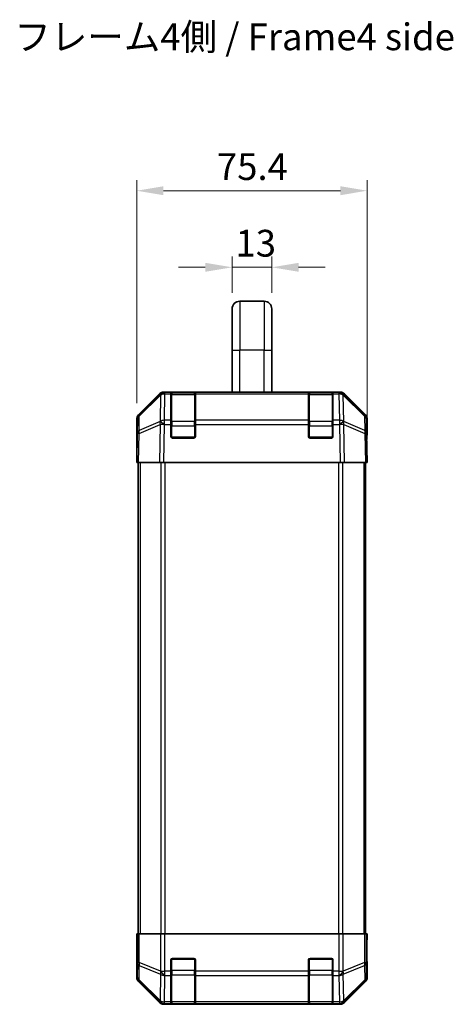
# Model space of a CAD drawing. Units: millimetres. Extents: x 0 to 5319, y -3 to 984.
# Drawn here: x 1976 to 2118, y 463 to 785 of the extents above; entities that cross this region are included whole.
import ezdxf

# ---------------------------------------------------------------- set-up
doc = ezdxf.new("R2010")
doc.units = ezdxf.units.MM
doc.header["$LTSCALE"] = 3.5
doc.layers.get('Defpoints').update_dxf_attribs({"lineweight": 25})
for name, color, linetype, lineweight in [('Dimension (ISO)', 7, 'Continuous', 18), ('Dimension (ISO) @ 1', 7, 'Continuous', 18), ('Symbol (ISO)', 7, 'Continuous', 18), ('Visible (ISO)', 7, 'Continuous', 35), ('Visible Narrow (ISO)', 7, 'Continuous', 25)]:
    doc.layers.add(name, color=color, linetype=linetype, lineweight=lineweight)
doc.styles.add('Note Text (TK)', font='txt')
doc.dimstyles.new('Default - Method 1b (TK)', dxfattribs={"dimscale": 3.5, "dimtxt": 2.5, "dimasz": 2.5, "dimexe": 1, "dimexo": 1.5, "dimgap": 1, "dimtad": 1, "dimtoh": 1, "dimrnd": 1e-08, "dimdsep": 46, "dimtxsty": 'Note Text (TK)', "dimcen": 0.09, "dimdle": 5, "dimclrd": 100, "dimclre": 100, "dimclrt": 7, "dimadec": 1, "dimazin": 1, "dimtfac": 1, "dimtmove": 0, "dimatfit": 3, "dimfxl": 1, "dimtolj": 1, "dimlwd": -1, "dimlwe": -1, "dimarcsym": 0})

# ---------------------------------------------------------------- blocks, each defined once
blk = doc.blocks.new('*D33')
at = {"layer": 'Defpoints', "color": 0}
for p in [(2090.09, 728.96), (2014.69, 654.31), (2090.09, 649.14)]:
    blk.add_point(p, dxfattribs=at)
at = {"layer": 'Dimension (ISO)', "color": 100}
for p, q in [((2014.69, 659.56), (2014.69, 732.46)), ((2090.09, 654.39), (2090.09, 732.46)), ((2023.44, 728.96), (2081.34, 728.96))]:
    blk.add_line(p, q, dxfattribs=at)
for points in [[(2023.44, 730.42), (2023.44, 727.5), (2014.69, 728.96)], [(2081.34, 730.42), (2081.34, 727.5), (2090.09, 728.96)]]:
    blk.add_solid(points, dxfattribs=at)
at = {"layer": 'Dimension (ISO)', "color": 7, "insert": (2040.95, 736.84), "char_height": 8.75, "attachment_point": 4, "style": 'Note Text (TK)'}
blk.add_mtext('\\A1;75.4', dxfattribs=at)
blk = doc.blocks.new('*D40')
at = {"layer": 'Defpoints', "color": 0}
for p in [(2058.89, 703.94), (2045.89, 690.34), (2058.89, 690.34)]:
    blk.add_point(p, dxfattribs=at)
at = {"layer": 'Dimension (ISO)', "color": 100}
for p, q in [((2045.89, 695.59), (2045.89, 707.44)), ((2058.89, 695.59), (2058.89, 707.44)), ((2037.14, 703.94), (2028.39, 703.94)), ((2045.89, 703.94), (2058.89, 703.94)), ((2067.64, 703.94), (2076.39, 703.94))]:
    blk.add_line(p, q, dxfattribs=at)
for points in [[(2037.14, 705.4), (2037.14, 702.48), (2045.89, 703.94)], [(2067.64, 705.4), (2067.64, 702.48), (2058.89, 703.94)]]:
    blk.add_solid(points, dxfattribs=at)
at = {"layer": 'Dimension (ISO)', "color": 7, "insert": (2047.02, 711.81), "char_height": 8.75, "attachment_point": 4, "style": 'Note Text (TK)'}
blk.add_mtext('\\A1;13', dxfattribs=at)

msp = doc.modelspace()

# ---------------------------------------------------------------- linework, layer by layer
at = {"layer": 'Visible (ISO)'}
for p, q in [((2056.393, 692.8361), (2048.393, 692.8361)), ((2045.893, 690.3361), (2045.893, 676.8361)), ((2058.893, 690.3361), (2058.893, 676.8361)), ((2045.893, 663.1361), (2045.893, 676.8361)), ((2058.893, 663.1361), (2058.893, 676.8361)), ((2023.5226, 663.1361), (2023.9127, 663.1361)), ((2025.893, 663.1361), (2023.9127, 663.1361)), ((2026.393, 663.1361), (2025.893, 663.1361)), ((2025.893, 663.1361), (2025.893, 662.5504)), ((2033.593, 662.9361), (2026.193, 662.9361)), ((2026.393, 663.1361), (2033.393, 663.1361)), ((2033.893, 663.1361), (2033.393, 663.1361)), ((2033.893, 662.5504), (2033.893, 663.1361)), ((2070.893, 663.1361), (2033.893, 663.1361)), ((2071.393, 663.1361), (2070.893, 663.1361)), ((2070.893, 663.1361), (2070.893, 662.5504)), ((2078.593, 662.9361), (2071.193, 662.9361)), ((2071.393, 663.1361), (2078.393, 663.1361)), ((2078.893, 663.1361), (2078.393, 663.1361)), ((2078.893, 662.5504), (2078.893, 663.1361)), ((2080.8733, 663.1361), (2078.893, 663.1361)), ((2080.8733, 663.1361), (2081.2634, 663.1361)), ((2015.2787, 655.7206), (2022.1086, 662.5505)), ((2022.5042, 662.5561), (2015.5385, 655.7109)), ((2022.5109, 662.5626), (2022.5042, 662.5561)), ((2025.893, 653.9385), (2025.893, 662.5504)), ((2033.893, 662.5504), (2033.893, 653.9385)), ((2070.893, 653.9385), (2070.893, 662.5504)), ((2078.893, 662.5504), (2078.893, 653.9385)), ((2082.2818, 662.5561), (2082.2752, 662.5626)), ((2089.2476, 655.7109), (2082.2818, 662.5561)), ((2082.6775, 662.5505), (2089.5074, 655.7206)), ((2014.693, 645.1361), (2014.693, 654.3066)), ((2014.9406, 654.3193), (2014.8592, 649.6578)), ((2025.893, 653.9385), (2025.893, 652.5592)), ((2033.893, 652.5592), (2033.893, 653.9385)), ((2070.893, 653.9385), (2070.893, 652.5592)), ((2078.893, 652.5592), (2078.893, 653.9385)), ((2089.9268, 649.6578), (2089.8455, 654.3193)), ((2090.093, 649.1361), (2090.093, 654.3066)), ((2025.893, 648.6361), (2025.893, 652.5592)), ((2033.893, 652.5592), (2033.893, 648.6361)), ((2070.893, 648.6361), (2070.893, 652.5592)), ((2078.893, 652.5592), (2078.893, 648.6361)), ((2014.8592, 649.6578), (2014.693, 640.1361)), ((2033.393, 648.1361), (2026.393, 648.1361)), ((2078.393, 648.1361), (2071.393, 648.1361)), ((2090.093, 640.1361), (2089.9268, 649.6578)), ((2089.9359, 649.1361), (2090.093, 649.1361)), ((2014.693, 645.1361), (2014.7803, 645.1361)), ((2015.2787, 640.1361), (2014.693, 640.1361)), ((2015.193, 640.1361), (2015.193, 486.1361)), ((2015.2787, 640.1361), (2022.1086, 640.1361)), ((2023.5226, 640.1361), (2022.1086, 640.1361)), ((2023.5226, 640.1361), (2081.2634, 640.1361)), ((2082.6775, 640.1361), (2081.2634, 640.1361)), ((2082.6775, 640.1361), (2089.5074, 640.1361)), ((2090.093, 640.1361), (2089.5074, 640.1361)), ((2089.593, 640.1361), (2089.593, 486.1361)), ((2014.7454, 483.1361), (2014.693, 486.1361)), ((2014.693, 486.1361), (2014.7803, 486.1361)), ((2014.7803, 486.1361), (2014.7803, 483.1361)), ((2014.9406, 486.1361), (2014.7803, 486.1361)), ((2014.9406, 486.1361), (2015.5385, 486.1361)), ((2022.5109, 486.1361), (2015.5385, 486.1361)), ((2022.5109, 486.1361), (2023.9127, 486.1361)), ((2023.9127, 486.1361), (2080.8733, 486.1361)), ((2080.8733, 486.1361), (2082.2752, 486.1361)), ((2089.2476, 486.1361), (2082.2752, 486.1361)), ((2089.2476, 486.1361), (2089.8455, 486.1361)), ((2089.8455, 486.1361), (2089.9359, 486.1361)), ((2089.9359, 482.1361), (2089.9359, 486.1361)), ((2089.9359, 486.1361), (2090.093, 486.1361)), ((2090.093, 486.1361), (2090.0232, 482.1361)), ((2014.7701, 481.7219), (2014.7454, 483.1361)), ((2014.7454, 481.1361), (2014.693, 481.1361)), ((2014.693, 481.1361), (2014.693, 471.9657)), ((2090.0232, 482.1361), (2089.9615, 478.6006)), ((2025.893, 473.9646), (2025.893, 477.6361)), ((2026.393, 478.1361), (2033.393, 478.1361)), ((2033.893, 477.6361), (2033.893, 473.9646)), ((2070.893, 473.9646), (2070.893, 477.6361)), ((2071.393, 478.1361), (2078.393, 478.1361)), ((2078.893, 477.6361), (2078.893, 473.9646)), ((2090.093, 477.1361), (2090.0232, 477.1361)), ((2090.093, 477.1361), (2090.093, 471.9657)), ((2025.893, 473.9646), (2025.893, 472.5504)), ((2033.893, 472.5504), (2033.893, 473.9646)), ((2070.893, 473.9646), (2070.893, 472.5504)), ((2078.893, 472.5504), (2078.893, 473.9646)), ((2015.2787, 470.5517), (2022.1086, 463.7218)), ((2025.893, 463.9385), (2025.893, 472.5504)), ((2033.893, 472.5504), (2033.893, 463.9385)), ((2070.893, 463.9385), (2070.893, 472.5504)), ((2078.893, 472.5504), (2078.893, 463.9385)), ((2082.6775, 463.7218), (2089.5074, 470.5517)), ((2025.893, 463.9385), (2025.893, 463.353)), ((2025.893, 463.2845), (2025.893, 463.353)), ((2026.193, 463.3361), (2033.593, 463.3361)), ((2033.393, 463.2758), (2026.393, 463.2758)), ((2033.893, 463.353), (2033.893, 463.9385)), ((2033.893, 463.353), (2033.893, 463.2845)), ((2070.893, 463.9385), (2070.893, 463.353)), ((2070.893, 463.2845), (2070.893, 463.353)), ((2071.193, 463.3361), (2078.593, 463.3361)), ((2078.393, 463.2758), (2071.393, 463.2758)), ((2078.893, 463.353), (2078.893, 463.9385)), ((2078.893, 463.353), (2078.893, 463.2845)), ((2023.5226, 463.1361), (2081.2634, 463.1361))]:
    msp.add_line(p, q, dxfattribs=at)
for centre, radius, start, end in [((2048.393, 690.3361), 2.5, 90, 180), ((2056.393, 690.3361), 2.5, 0, 90), ((2023.9127, 661.1361), 2, 90, 134.5), ((2026.193, 662.6361), 0.3, 90, 180), ((2033.593, 662.6361), 0.3, 0, 90), ((2071.193, 662.6361), 0.3, 90, 180), ((2078.593, 662.6361), 0.3, 0, 90), ((2080.8733, 661.1361), 2, 45.5, 90), ((2016.9403, 654.2844), 2, 134.5, 179), ((2087.8458, 654.2844), 2, 1, 45.5), ((2026.393, 648.6361), 0.5, 180, 270), ((2033.393, 648.6361), 0.5, 270, 0), ((2071.393, 648.6361), 0.5, 180, 270), ((2078.393, 648.6361), 0.5, 270, 0), ((2026.393, 477.6361), 0.5, 90, 180), ((2033.393, 477.6361), 0.5, 0, 90), ((2071.393, 477.6361), 0.5, 90, 180), ((2078.393, 477.6361), 0.5, 0, 90), ((2026.193, 463.6361), 0.3, 180, 270), ((2033.593, 463.6361), 0.3, 270, 0), ((2071.193, 463.6361), 0.3, 180, 270), ((2078.593, 463.6361), 0.3, 270, 0)]:
    msp.add_arc(centre, radius, start, end, dxfattribs=at)
for centre, major_axis, ratio, start_param, end_param in [((2023.5232, 661.1358), (-1.4146, 1.4146), 0.99969546, 5.49793944, 6.28318531), ((2081.2628, 661.1358), (1.4146, 1.4146), 0.99969546, 0, 0.78524587), ((2016.6933, 654.3059), (-1.4146, 1.4146), 0.99969546, 0, 0.78524587), ((2088.0927, 654.3059), (1.4146, 1.4146), 0.99969546, 5.49793944, 6.28318531), ((2090.0232, 644.1361), (0, -5), 0.01745506, 3.14159265, 3.92699082), ((2014.7454, 643.1361), (0, 2), 0.01745506, 5.49778714, 6.28318531), ((2014.7454, 483.1361), (0, -2), 0.01745506, 0, 1.57079633), ((2090.0232, 482.1361), (0, 5), 0.01745506, 1.57079633, 3.14159265), ((2016.6933, 471.9664), (-1.4146, -1.4146), 0.99969546, 5.49793944, 6.28318531), ((2088.0927, 471.9664), (1.4146, -1.4146), 0.99969546, 0, 0.78524587), ((2023.5232, 465.1365), (-1.4146, -1.4146), 0.99969546, 0, 0.78524587), ((2026.393, 463.2845), (0.5, 0), 0.01745506, 3.14159265, 4.71238898), ((2033.393, 463.2845), (0.5, 0), 0.01745506, 4.71238898, 6.28318531), ((2071.393, 463.2845), (0.5, 0), 0.01745506, 3.14159266, 4.71238898), ((2078.393, 463.2845), (0.5, 0), 0.01745506, 4.71238898, 6.28318531), ((2081.2628, 465.1365), (1.4146, -1.4146), 0.99969546, 5.49793944, 6.28318531)]:
    msp.add_ellipse(centre, major_axis=major_axis, ratio=ratio, start_param=start_param, end_param=end_param, dxfattribs=at)
at = {"layer": 'Visible Narrow (ISO)'}
for p, q in [((2048.393, 692.8361), (2048.393, 676.8361)), ((2056.393, 692.8361), (2056.393, 676.8361)), ((2045.893, 676.8361), (2048.393, 676.8361)), ((2056.393, 676.8361), (2048.393, 676.8361)), ((2048.393, 663.1361), (2048.393, 676.8361)), ((2056.393, 676.8361), (2058.893, 676.8361)), ((2056.393, 663.1361), (2056.393, 676.8361)), ((2023.9127, 662.5504), (2023.9127, 663.1361)), ((2026.193, 662.9361), (2026.193, 662.3504)), ((2026.393, 662.9361), (2026.393, 663.1361)), ((2033.393, 663.1361), (2033.393, 662.9361)), ((2033.593, 662.3504), (2033.593, 662.9361)), ((2071.193, 662.9361), (2071.193, 662.3504)), ((2071.393, 662.9361), (2071.393, 663.1361)), ((2078.393, 663.1361), (2078.393, 662.9361)), ((2078.593, 662.3504), (2078.593, 662.9361)), ((2080.8733, 663.1361), (2080.8733, 662.5504)), ((2015.5349, 655.3028), (2022.5007, 662.148)), ((2022.5007, 662.148), (2022.3505, 653.5427)), ((2023.7558, 653.9385), (2023.906, 662.5438)), ((2023.906, 662.5438), (2023.9127, 662.5504)), ((2023.9127, 662.5504), (2025.893, 662.5504)), ((2026.193, 653.5219), (2026.193, 662.3504)), ((2026.193, 662.3504), (2033.593, 662.3504)), ((2033.593, 662.3504), (2033.593, 653.5219)), ((2033.893, 662.5504), (2070.893, 662.5504)), ((2071.193, 653.5219), (2071.193, 662.3504)), ((2071.193, 662.3504), (2078.593, 662.3504)), ((2078.593, 662.3504), (2078.593, 653.5219)), ((2078.893, 662.5504), (2080.8733, 662.5504)), ((2080.8733, 662.5504), (2080.88, 662.5438)), ((2080.88, 662.5438), (2081.0302, 653.9385)), ((2082.2854, 662.148), (2089.2511, 655.3028)), ((2082.4356, 653.5427), (2082.2854, 662.148)), ((2015.4536, 650.6413), (2015.5349, 655.3028)), ((2022.3337, 653.5191), (2015.4536, 650.6413)), ((2022.3505, 653.5427), (2022.3337, 653.5191)), ((2025.893, 653.9385), (2023.7558, 653.9385)), ((2023.7558, 652.5592), (2023.7558, 653.9385)), ((2026.193, 653.5219), (2026.193, 652.1077)), ((2033.593, 653.5219), (2026.193, 653.5219)), ((2033.593, 652.1077), (2033.593, 653.5219)), ((2070.893, 653.9385), (2033.893, 653.9385)), ((2071.193, 653.5219), (2071.193, 652.1077)), ((2078.593, 653.5219), (2071.193, 653.5219)), ((2078.593, 652.1077), (2078.593, 653.5219)), ((2081.0302, 653.9385), (2078.893, 653.9385)), ((2081.0302, 653.9385), (2081.0302, 652.5592)), ((2082.4524, 653.5191), (2082.4356, 653.5427)), ((2089.3325, 650.6413), (2082.4524, 653.5191)), ((2089.2511, 655.3028), (2089.3325, 650.6413)), ((2015.4452, 649.6723), (2022.3253, 652.5501)), ((2022.3253, 652.5501), (2022.1086, 640.1361)), ((2023.5226, 640.1361), (2023.7391, 652.5356)), ((2023.7391, 652.5356), (2023.7558, 652.5592)), ((2023.7558, 652.5592), (2025.893, 652.5592)), ((2025.893, 652.1077), (2026.193, 652.1077)), ((2026.193, 648.4361), (2026.193, 652.1077)), ((2026.193, 652.1077), (2033.593, 652.1077)), ((2033.593, 652.1077), (2033.893, 652.1077)), ((2033.593, 652.1077), (2033.593, 648.4361)), ((2033.893, 652.5592), (2070.893, 652.5592)), ((2070.893, 652.1077), (2071.193, 652.1077)), ((2071.193, 648.4361), (2071.193, 652.1077)), ((2071.193, 652.1077), (2078.593, 652.1077)), ((2078.593, 652.1077), (2078.893, 652.1077)), ((2078.593, 652.1077), (2078.593, 648.4361)), ((2078.893, 652.5592), (2081.0302, 652.5592)), ((2081.0302, 652.5592), (2081.047, 652.5356)), ((2081.047, 652.5356), (2081.2634, 640.1361)), ((2082.4608, 652.5501), (2089.3409, 649.6723)), ((2082.6775, 640.1361), (2082.4608, 652.5501)), ((2015.2787, 640.1361), (2015.4452, 649.6723)), ((2025.9348, 648.4361), (2026.193, 648.4361)), ((2026.193, 648.4361), (2026.193, 648.1779)), ((2033.593, 648.4361), (2026.193, 648.4361)), ((2033.593, 648.1779), (2033.593, 648.4361)), ((2033.593, 648.4361), (2033.8513, 648.4361)), ((2070.9348, 648.4361), (2071.193, 648.4361)), ((2071.193, 648.4361), (2071.193, 648.1779)), ((2078.593, 648.4361), (2071.193, 648.4361)), ((2078.593, 648.1779), (2078.593, 648.4361)), ((2078.593, 648.4361), (2078.8513, 648.4361)), ((2089.3409, 649.6723), (2089.5074, 640.1361)), ((2015.7788, 640.1361), (2015.7788, 486.1361)), ((2022.6072, 640.1361), (2022.6072, 486.1361)), ((2024.0215, 486.1361), (2024.0215, 640.1361)), ((2080.7646, 640.1361), (2080.7646, 486.1361)), ((2082.1788, 486.1361), (2082.1788, 640.1361)), ((2089.0072, 640.1361), (2089.0072, 486.1361)), ((2014.9406, 486.1361), (2014.9406, 476.7934)), ((2015.5385, 476.7934), (2015.5385, 486.1361)), ((2022.5109, 486.1361), (2022.5109, 473.9646)), ((2023.9127, 473.9646), (2023.9127, 486.1361)), ((2080.8733, 486.1361), (2080.8733, 473.9646)), ((2082.2752, 473.9646), (2082.2752, 486.1361)), ((2089.2476, 486.1361), (2089.2476, 476.7934)), ((2089.8455, 476.7934), (2089.8455, 486.1361)), ((2014.7803, 483.1361), (2014.7454, 483.1361)), ((2089.9359, 482.1361), (2090.0232, 482.1361)), ((2014.9406, 476.7934), (2014.8592, 472.1319)), ((2014.9406, 476.7934), (2015.5385, 476.7934)), ((2022.5042, 473.958), (2015.5385, 476.7934)), ((2026.193, 477.8361), (2025.9348, 477.8361)), ((2026.193, 478.0944), (2026.193, 477.8361)), ((2026.193, 474.1646), (2026.193, 477.8361)), ((2026.193, 477.8361), (2033.593, 477.8361)), ((2033.593, 477.8361), (2033.593, 478.0944)), ((2033.8513, 477.8361), (2033.593, 477.8361)), ((2033.593, 477.8361), (2033.593, 474.1646)), ((2071.193, 477.8361), (2070.9348, 477.8361)), ((2071.193, 478.0944), (2071.193, 477.8361)), ((2071.193, 474.1646), (2071.193, 477.8361)), ((2071.193, 477.8361), (2078.593, 477.8361)), ((2078.593, 477.8361), (2078.593, 478.0944)), ((2078.8513, 477.8361), (2078.593, 477.8361)), ((2078.593, 477.8361), (2078.593, 474.1646)), ((2089.2476, 476.7934), (2082.2818, 473.958)), ((2089.2476, 476.7934), (2089.8455, 476.7934)), ((2089.9268, 472.1319), (2089.8455, 476.7934)), ((2015.4536, 471.1381), (2015.5349, 475.7995)), ((2015.5349, 475.7995), (2022.5007, 472.9641)), ((2022.5007, 472.9641), (2022.3505, 464.3588)), ((2022.5109, 473.9646), (2022.5042, 473.958)), ((2022.5109, 473.9646), (2023.9127, 473.9646)), ((2025.893, 473.9646), (2023.9127, 473.9646)), ((2023.9127, 472.5504), (2023.9127, 473.9646)), ((2025.893, 474.1646), (2026.193, 474.1646)), ((2026.193, 474.1646), (2026.193, 472.7504)), ((2033.593, 474.1646), (2026.193, 474.1646)), ((2033.593, 474.1646), (2033.893, 474.1646)), ((2033.593, 472.7504), (2033.593, 474.1646)), ((2070.893, 473.9646), (2033.893, 473.9646)), ((2070.893, 474.1646), (2071.193, 474.1646)), ((2071.193, 474.1646), (2071.193, 472.7504)), ((2078.593, 474.1646), (2071.193, 474.1646)), ((2078.593, 474.1646), (2078.893, 474.1646)), ((2078.593, 472.7504), (2078.593, 474.1646)), ((2080.8733, 473.9646), (2078.893, 473.9646)), ((2080.8733, 473.9646), (2080.8733, 472.5504)), ((2080.8733, 473.9646), (2082.2752, 473.9646)), ((2082.2818, 473.958), (2082.2752, 473.9646)), ((2082.2854, 472.9641), (2089.2511, 475.7995)), ((2082.4356, 464.3588), (2082.2854, 472.9641)), ((2089.2511, 475.7995), (2089.3325, 471.1381)), ((2014.8592, 472.1319), (2014.693, 471.9657)), ((2015.2787, 470.5517), (2015.4452, 470.7182)), ((2015.4452, 470.7182), (2022.3253, 463.9385)), ((2022.3337, 464.3584), (2015.4536, 471.1381)), ((2023.7558, 463.9385), (2023.906, 472.5438)), ((2023.906, 472.5438), (2023.9127, 472.5504)), ((2023.9127, 472.5504), (2025.893, 472.5504)), ((2026.193, 463.9219), (2026.193, 472.7504)), ((2026.193, 472.7504), (2033.593, 472.7504)), ((2033.593, 472.7504), (2033.593, 463.9219)), ((2033.893, 472.5504), (2070.893, 472.5504)), ((2071.193, 463.9219), (2071.193, 472.7504)), ((2071.193, 472.7504), (2078.593, 472.7504)), ((2078.593, 472.7504), (2078.593, 463.9219)), ((2078.893, 472.5504), (2080.8733, 472.5504)), ((2080.8733, 472.5504), (2080.88, 472.5438)), ((2080.88, 472.5438), (2081.0302, 463.9385)), ((2089.3325, 471.1381), (2082.4524, 464.3584)), ((2082.4608, 463.9385), (2089.3409, 470.7182)), ((2089.3409, 470.7182), (2089.5074, 470.5517)), ((2090.093, 471.9657), (2089.9268, 472.1319)), ((2022.3253, 463.9385), (2022.1086, 463.7218)), ((2022.3505, 464.3588), (2022.3337, 464.3584)), ((2023.5226, 463.1361), (2023.7391, 463.3526)), ((2023.7391, 463.3526), (2023.7558, 463.353)), ((2025.893, 463.9385), (2023.7558, 463.9385)), ((2023.7558, 463.353), (2023.7558, 463.9385)), ((2023.7558, 463.353), (2025.893, 463.353)), ((2026.193, 463.9219), (2026.193, 463.3361)), ((2033.593, 463.9219), (2026.193, 463.9219)), ((2026.393, 463.2758), (2026.393, 463.3361)), ((2033.393, 463.3361), (2033.393, 463.2758)), ((2033.593, 463.3361), (2033.593, 463.9219)), ((2070.893, 463.9385), (2033.893, 463.9385)), ((2033.893, 463.353), (2070.893, 463.353)), ((2071.193, 463.9219), (2071.193, 463.3361)), ((2078.593, 463.9219), (2071.193, 463.9219)), ((2071.393, 463.2758), (2071.393, 463.3361)), ((2078.393, 463.3361), (2078.393, 463.2758)), ((2078.593, 463.3361), (2078.593, 463.9219)), ((2081.0302, 463.9385), (2078.893, 463.9385)), ((2078.893, 463.353), (2081.0302, 463.353)), ((2081.0302, 463.9385), (2081.0302, 463.353)), ((2081.0302, 463.353), (2081.047, 463.3526)), ((2081.047, 463.3526), (2081.2634, 463.1361)), ((2082.4524, 464.3584), (2082.4356, 464.3588)), ((2082.6775, 463.7218), (2082.4608, 463.9385))]:
    msp.add_line(p, q, dxfattribs=at)
for centre, major_axis, ratio, start_param, end_param in [((2023.906, 661.1296), (-1.4018, 1.4265), 0.57396196, 5.24101135, 6.28318531), ((2023.9127, 661.1361), (-1.4018, 1.4265), 0.57396196, 5.24101135, 6.28318531), ((2080.8733, 661.1361), (1.4018, 1.4265), 0.57396196, 0, 1.04217396), ((2080.88, 661.1296), (1.4018, 1.4265), 0.57396196, 0, 1.04217396), ((2023.906, 661.1296), (-1.4018, 1.4265), 0.27881333, 0, 0.54388338), ((2023.906, 661.1296), (1.9997, -0.0349), 0.70705293, 1.58313735, 2.362365), ((2026.193, 662.1382), (-0.3, 0), 0.70710678, 4.71238898, 6.28318531), ((2033.593, 662.1382), (0.3, 0), 0.70710678, 0, 1.57079633), ((2071.193, 662.1382), (-0.3, 0), 0.70710678, 4.71238898, 6.28318531), ((2078.593, 662.1382), (0.3, 0), 0.70710678, 0, 1.57079633), ((2080.88, 661.1296), (1.9997, 0.0349), 0.70705293, 0.77922765, 1.5584553), ((2080.88, 661.1296), (1.4018, 1.4265), 0.27881333, 5.73930193, 6.28318531), ((2016.9403, 654.2844), (-1.9997, 0.0349), 0.70705293, 5.50395766, 6.28318531), ((2016.9403, 654.2844), (-1.4018, 1.4265), 0.27881333, 0, 0.54388338), ((2023.7391, 652.5007), (-0.7718, 1.8451), 0.67266741, 0.73635896, 1.2707735), ((2023.7391, 652.5007), (1.629, -1.1604), 0.01421551, 1.58092204, 2.62146225), ((2023.7558, 652.5243), (-1.9997, 0.0349), 0.70705293, 4.72473001, 5.50395766), ((2023.7558, 652.5243), (1.629, -1.1604), 0.01421551, 1.58092204, 2.62146225), ((2026.193, 653.3098), (-0.3, 0), 0.70710678, 4.71238898, 6.28318531), ((2033.593, 653.3098), (0.3, 0), 0.70710678, 0, 1.57079633), ((2071.193, 653.3098), (-0.3, 0), 0.70710678, 4.71238898, 6.28318531), ((2078.593, 653.3098), (0.3, 0), 0.70710678, 0, 1.57079633), ((2081.0302, 652.5243), (-1.9997, -0.0349), 0.70705293, 3.9208203, 4.70004795), ((2081.0302, 652.5243), (-1.629, -1.1604), 0.01421551, 3.66172306, 4.70226326), ((2081.047, 652.5007), (-1.629, -1.1604), 0.01421551, 3.66172306, 4.70226326), ((2081.047, 652.5007), (-0.7718, -1.8451), 0.67266741, 1.87081915, 2.4052337), ((2087.8458, 654.2844), (1.4018, 1.4265), 0.27881333, 5.73930193, 6.28318531), ((2087.8458, 654.2844), (1.9997, 0.0349), 0.70705293, 0, 0.77922765), ((2016.8589, 649.6229), (-1.9997, 0.0349), 0.70705293, 5.50395766, 6.28318531), ((2016.8589, 649.6229), (0.7718, -1.8451), 0.67266741, 3.87795161, 4.41236615), ((2023.7391, 652.5007), (1.9997, -0.0349), 0.01744975, 1.57110091, 2.35634678), ((2081.047, 652.5007), (1.9997, 0.0349), 0.01744975, 0.78524587, 1.57049174), ((2087.9271, 649.6229), (0.7718, 1.8451), 0.67266741, 5.01241181, 5.54682635), ((2087.9271, 649.6229), (1.9997, 0.0349), 0.70705293, 0, 0.77922765), ((2016.8589, 649.6229), (-1.9997, 0.0349), 0.01744975, 5.49793944, 6.28318531), ((2087.9271, 649.6229), (1.9997, 0.0349), 0.01744975, 0, 0.78524587), ((2016.9403, 476.7934), (-1.9997, 0.0349), 0.70705293, 0.02468206, 0.80390971), ((2016.9403, 476.7934), (-0.754, -1.8524), 0.67311493, 4.97981512, 5.5236985), ((2087.8458, 476.7934), (-0.754, 1.8524), 0.67311493, 3.90107946, 4.44496284), ((2087.8458, 476.7934), (1.9997, 0.0349), 0.70705293, 5.4792756, 6.25850325), ((2023.906, 473.958), (0.754, 1.8524), 0.67311493, 1.83822247, 2.38210585), ((2023.906, 473.958), (1.9997, -0.0349), 0.70705293, 3.94550236, 4.72473001), ((2023.906, 473.958), (1.4018, -1.4265), 0.57396196, 4.19883739, 5.24101135), ((2023.9127, 473.9646), (1.4018, -1.4265), 0.57396196, 4.19883739, 5.24101135), ((2026.193, 472.9625), (-0.3, 0), 0.70710678, 0, 1.57079633), ((2033.593, 472.9625), (0.3, 0), 0.70710678, 4.71238898, 6.28318531), ((2071.193, 472.9625), (-0.3, 0), 0.70710678, 0, 1.57079633), ((2078.593, 472.9625), (0.3, 0), 0.70710678, 4.71238898, 6.28318531), ((2080.8733, 473.9646), (-1.4018, -1.4265), 0.57396196, 1.04217396, 2.08434792), ((2080.88, 473.958), (-1.4018, -1.4265), 0.57396196, 1.04217396, 2.08434792), ((2080.88, 473.958), (1.9997, 0.0349), 0.70705293, 4.70004795, 5.4792756), ((2080.88, 473.958), (0.754, -1.8524), 0.67311493, 0.75948681, 1.30337019), ((2016.8589, 472.1319), (-1.9997, 0.0349), 0.70705293, 0.02468206, 0.80390971), ((2016.8589, 472.1319), (1.4142, -1.4142), 0.99969546, 3.92714311, 4.71238898), ((2016.8589, 472.1319), (-1.4038, -1.4246), 0.28553037, 5.72301828, 6.25743282), ((2087.9271, 472.1319), (1.9997, 0.0349), 0.70705293, 5.4792756, 6.25850325), ((2087.9271, 472.1319), (1.4038, -1.4246), 0.28553037, 0.02575248, 0.56016703), ((2087.9271, 472.1319), (1.4142, 1.4142), 0.99969546, 4.71238898, 5.49763485), ((2023.7391, 465.3523), (-1.4038, -1.4246), 0.28553037, 5.72301828, 6.25743282), ((2023.7391, 465.3523), (1.4142, -1.4142), 0.99969546, 4.71238898, 5.49763485), ((2023.7391, 465.3523), (0.049, -1.9994), 0.81440578, 5.21256555, 6.25310575), ((2023.7558, 465.3527), (0.049, -1.9994), 0.81440578, 5.21256555, 6.25310575), ((2023.7558, 465.3527), (-1.9997, 0.0349), 0.70705293, 0.80390971, 1.58313735), ((2026.193, 464.1341), (-0.3, 0), 0.70710678, 0, 1.57079633), ((2033.593, 464.1341), (0.3, 0), 0.70710678, 4.71238898, 6.28318531), ((2071.193, 464.1341), (-0.3, 0), 0.70710678, 0, 1.57079633), ((2078.593, 464.1341), (0.3, 0), 0.70710678, 4.71238898, 6.28318531), ((2081.0302, 465.3527), (-0.049, -1.9994), 0.81440578, 0.03007955, 1.07061976), ((2081.0302, 465.3527), (-1.9997, -0.0349), 0.70705293, 1.5584553, 2.33768295), ((2081.047, 465.3523), (-0.049, -1.9994), 0.81440578, 0.03007955, 1.07061976), ((2081.047, 465.3523), (1.4142, 1.4142), 0.99969546, 3.92714311, 4.71238898), ((2081.047, 465.3523), (1.4038, -1.4246), 0.28553037, 0.02575248, 0.56016703)]:
    msp.add_ellipse(centre, major_axis=major_axis, ratio=ratio, start_param=start_param, end_param=end_param, dxfattribs=at)

# ---------------------------------------------------------------- texts
at = {"layer": 'Symbol (ISO)', "color": 7, "insert": (1974.663, 778.1133), "char_height": 8.75, "width": 147.828951, "attachment_point": 4, "line_spacing_factor": 1.5, "style": 'Note Text (TK)'}
msp.add_mtext('{フレーム4側 / Frame4 side}', dxfattribs=at)

# ---------------------------------------------------------------- dimensions: what is measured, and where the dimension line sits
at = {"layer": 'Dimension (ISO) @ 1', "color": 100}
for base, p1, p2, override, picture, middle in [((2090.093, 728.9626), (2014.693, 654.3066), (2090.093, 649.1361), {"dimscale": 1, "dimtxt": 8.75, "dimasz": 8.75, "dimexe": 3.5, "dimexo": 5.25, "dimgap": 3.5, "dimtoh": 0, "dimdec": 2, "dimcen": 0.315, "dimtp": 0, "dimtm": 0, "dimtdec": 2, "dimtix": 0, "dimtofl": 0, "dimtmove": 0, "dimatfit": 1}, '*D33', (2051.1679, 728.9626)), ((2058.893, 703.9395), (2045.893, 690.3361), (2058.893, 690.3361), {"dimscale": 1, "dimtxt": 8.75, "dimasz": 8.75, "dimexe": 3.5, "dimexo": 5.25, "dimgap": 3.5, "dimtoh": 0, "dimdec": 2, "dimcen": 0.315, "dimtp": 0, "dimtm": 0, "dimtdec": 2, "dimtix": 0, "dimtofl": 1, "dimtmove": 0, "dimatfit": 1}, '*D40', (2052.393, 703.9395))]:
    dim = msp.add_linear_dim(base=base, p1=p1, p2=p2, angle=180, dimstyle='Default - Method 1b (TK)', override=override, dxfattribs=at)
    dim.commit()
    dim.dimension.update_dxf_attribs({"geometry": picture, "text_midpoint": middle, "dimtype": 128})

doc.saveas('drawing.dxf')
